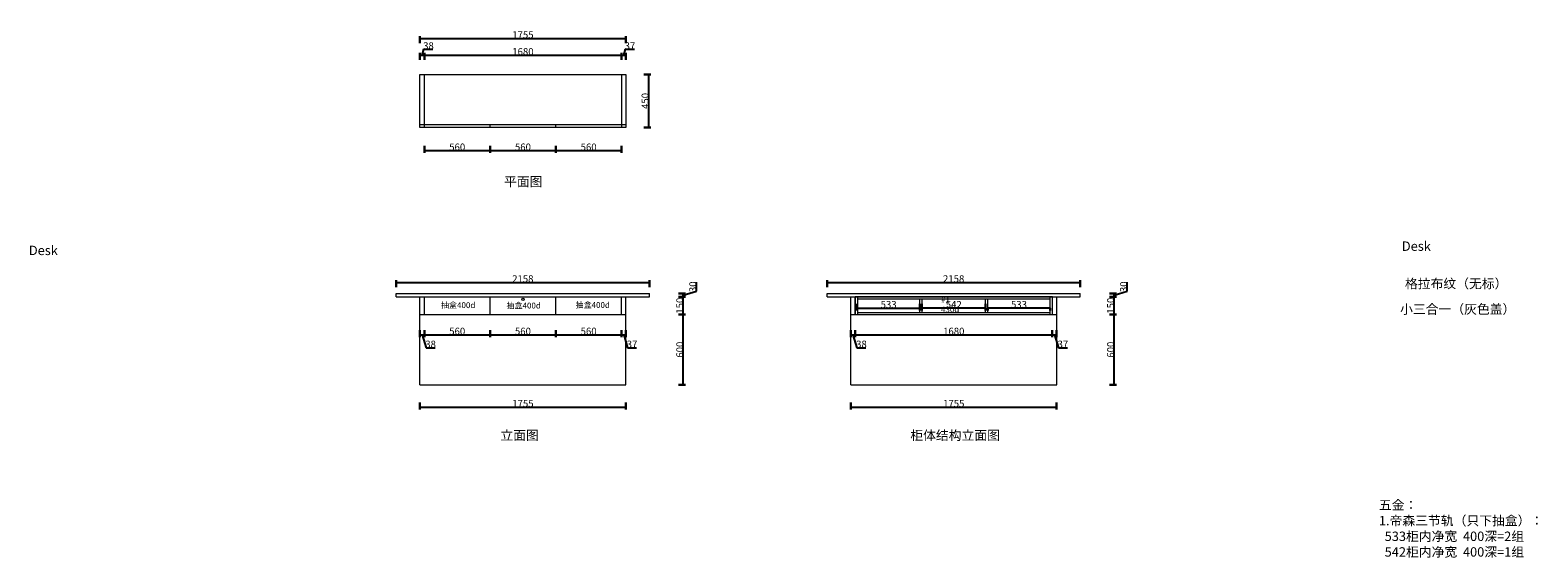
# Model space of a CAD drawing. Units: millimetres. Extents: x 293532 to 319565, y -22715 to -14434.
# Drawn here: x 293532 to 306382, y -20576 to -16079 of the extents above; entities that cross this region are included whole.
import ezdxf

# ---------------------------------------------------------------- set-up
doc = ezdxf.new("R2010")
doc.units = ezdxf.units.MM
doc.header["$PDMODE"] = 35
doc.layers.get('0').update_dxf_attribs({"lineweight": 9})
doc.layers.get('Defpoints').update_dxf_attribs({"lineweight": 60})
doc.styles.add('DS01', font='txt')
doc.styles.get("Standard").update_dxf_attribs({"font": 'txt.shx', "height": 60, "bigfont": 'gbcbig.shx'})
doc.dimstyles.new('DS02', dxfattribs={"dimscale": 0, "dimtxt": 60, "dimasz": 12, "dimexe": 20, "dimexo": 40, "dimgap": 0.5, "dimtad": 1, "dimdec": 0, "dimzin": 0, "dimdsep": 46, "dimtxsty": 'DS01', "dimblk": 'ARCHTICK', "dimcen": 0, "dimdle": 0.6, "dimclrd": 44, "dimclre": 44, "dimclrt": 256, "dimadec": 0, "dimazin": 0, "dimtfac": 1, "dimtdec": 0, "dimtmove": 1, "dimatfit": 2, "dimldrblk": 'DOT', "dimfxl": 40, "dimfxlon": 1, "dimtolj": 1, "dimtzin": 0, "dimlwe": 30, "dimarcsym": 0})

# ---------------------------------------------------------------- blocks, each defined once
blk = doc.blocks.new('_ArchTick')
at = {"color": 0, "linetype": 'ByBlock', "const_width": 0.15}
blk.add_lwpolyline([(-0.5, -0.5), (0.5, 0.5)], dxfattribs=at)
blk = doc.blocks.new('*D3')
at = {"color": 44, "lineweight": 30, "transparency": 16777216}
for p, q in [((296854, -16189), (296854, -16129)), ((298609, -16189), (298609, -16129))]:
    blk.add_line(p, q, dxfattribs=at)
at = {"color": 44, "lineweight": -2, "transparency": 16777216}
blk.add_line((296854, -16149), (298610, -16149), dxfattribs=at)
at = {"layer": 'Defpoints', "color": 0, "transparency": 16777216}
for p in [(298609, -16149), (296854, -16457), (298609, -16457)]:
    blk.add_point(p, dxfattribs=at)
at = {"color": 44, "lineweight": -2, "transparency": 16777216, "xscale": 12, "yscale": 12, "zscale": 12, "rotation": 180}
blk.add_blockref('_ArchTick', (296854, -16149), dxfattribs=at)
at = {"color": 44, "lineweight": -2, "transparency": 16777216, "xscale": 12, "yscale": 12, "zscale": 12}
blk.add_blockref('_ArchTick', (298609, -16149), dxfattribs=at)
at = {"transparency": 16777216, "insert": (297732, -16118), "char_height": 60, "attachment_point": 5, "style": 'DS01'}
blk.add_mtext('\\A1;1755', dxfattribs=at)
blk = doc.blocks.new('_Dot')
at = {"color": 0, "linetype": 'ByBlock', "lineweight": -2}
blk.add_line((-0.5, 0), (-1, 0), dxfattribs=at)
at = {"color": 0, "linetype": 'ByBlock', "const_width": 0.5}
blk.add_lwpolyline([(-0.25, 0, 1), (0.25, 0, 1)], format="xyb", close=True, dxfattribs=at)
blk = doc.blocks.new('*D4')
at = {"color": 44, "lineweight": 30, "transparency": 16777216}
for p, q in [((296854, -16333), (296854, -16273)), ((296892, -16333), (296892, -16273))]:
    blk.add_line(p, q, dxfattribs=at)
at = {"color": 44, "lineweight": -2, "transparency": 16777216}
for p, q in [((296854, -16293), (296893, -16293)), ((296873, -16293), (296888, -16242)), ((296888, -16242), (296965, -16242))]:
    blk.add_line(p, q, dxfattribs=at)
at = {"layer": 'Defpoints', "color": 0, "transparency": 16777216}
for p in [(296892, -16293), (296854, -16457), (296892, -16457)]:
    blk.add_point(p, dxfattribs=at)
at = {"color": 44, "lineweight": -2, "transparency": 16777216, "xscale": 12, "yscale": 12, "zscale": 12, "rotation": 180}
blk.add_blockref('_ArchTick', (296854, -16293), dxfattribs=at)
at = {"color": 44, "lineweight": -2, "transparency": 16777216, "xscale": 12, "yscale": 12, "zscale": 12}
blk.add_blockref('_ArchTick', (296892, -16293), dxfattribs=at)
at = {"transparency": 16777216, "insert": (296927, -16212), "char_height": 60, "attachment_point": 5, "style": 'DS01'}
blk.add_mtext('\\A1;38', dxfattribs=at)
blk = doc.blocks.new('*D5')
at = {"color": 44, "lineweight": 30, "transparency": 16777216}
for p, q in [((296892, -16333), (296892, -16273)), ((298572, -16333), (298572, -16273))]:
    blk.add_line(p, q, dxfattribs=at)
at = {"color": 44, "lineweight": -2, "transparency": 16777216}
blk.add_line((296892, -16293), (298573, -16293), dxfattribs=at)
at = {"layer": 'Defpoints', "color": 0, "transparency": 16777216}
for p in [(298572, -16293), (296892, -16457), (298572, -16457)]:
    blk.add_point(p, dxfattribs=at)
at = {"color": 44, "lineweight": -2, "transparency": 16777216, "xscale": 12, "yscale": 12, "zscale": 12, "rotation": 180}
blk.add_blockref('_ArchTick', (296892, -16293), dxfattribs=at)
at = {"color": 44, "lineweight": -2, "transparency": 16777216, "xscale": 12, "yscale": 12, "zscale": 12}
blk.add_blockref('_ArchTick', (298572, -16293), dxfattribs=at)
at = {"transparency": 16777216, "insert": (297732, -16262), "char_height": 60, "attachment_point": 5, "style": 'DS01'}
blk.add_mtext('\\A1;1680', dxfattribs=at)
blk = doc.blocks.new('*D6')
at = {"color": 44, "lineweight": 30, "transparency": 16777216}
for p, q in [((298572, -16333), (298572, -16273)), ((298609, -16333), (298609, -16273))]:
    blk.add_line(p, q, dxfattribs=at)
at = {"color": 44, "lineweight": -2, "transparency": 16777216}
for p, q in [((298572, -16293), (298610, -16293)), ((298591, -16293), (298606, -16242)), ((298606, -16242), (298682, -16242))]:
    blk.add_line(p, q, dxfattribs=at)
at = {"layer": 'Defpoints', "color": 0, "transparency": 16777216}
for p in [(298609, -16293), (298572, -16457), (298609, -16457)]:
    blk.add_point(p, dxfattribs=at)
at = {"color": 44, "lineweight": -2, "transparency": 16777216, "xscale": 12, "yscale": 12, "zscale": 12, "rotation": 180}
blk.add_blockref('_ArchTick', (298572, -16293), dxfattribs=at)
at = {"color": 44, "lineweight": -2, "transparency": 16777216, "xscale": 12, "yscale": 12, "zscale": 12}
blk.add_blockref('_ArchTick', (298609, -16293), dxfattribs=at)
at = {"transparency": 16777216, "insert": (298644, -16212), "char_height": 60, "attachment_point": 5, "style": 'DS01'}
blk.add_mtext('\\A1;37', dxfattribs=at)
blk = doc.blocks.new('*D7')
at = {"color": 44, "lineweight": 30, "transparency": 16777216}
for p, q in [((296892, -17065), (296892, -17125)), ((297452, -17065), (297452, -17125))]:
    blk.add_line(p, q, dxfattribs=at)
at = {"color": 44, "lineweight": -2, "transparency": 16777216}
blk.add_line((296892, -17105), (297453, -17105), dxfattribs=at)
at = {"layer": 'Defpoints', "color": 0, "transparency": 16777216}
for p in [(296892, -16907), (297452, -16907), (297452, -17105)]:
    blk.add_point(p, dxfattribs=at)
at = {"color": 44, "lineweight": -2, "transparency": 16777216, "xscale": 12, "yscale": 12, "zscale": 12, "rotation": 180}
blk.add_blockref('_ArchTick', (296892, -17105), dxfattribs=at)
at = {"color": 44, "lineweight": -2, "transparency": 16777216, "xscale": 12, "yscale": 12, "zscale": 12}
blk.add_blockref('_ArchTick', (297452, -17105), dxfattribs=at)
at = {"transparency": 16777216, "insert": (297172, -17075), "char_height": 60, "attachment_point": 5, "style": 'DS01'}
blk.add_mtext('\\A1;560', dxfattribs=at)
blk = doc.blocks.new('*D8')
at = {"color": 44, "lineweight": 30, "transparency": 16777216}
for p, q in [((297452, -17065), (297452, -17125)), ((298012, -17065), (298012, -17125))]:
    blk.add_line(p, q, dxfattribs=at)
at = {"color": 44, "lineweight": -2, "transparency": 16777216}
blk.add_line((297452, -17105), (298013, -17105), dxfattribs=at)
at = {"layer": 'Defpoints', "color": 0, "transparency": 16777216}
for p in [(297452, -16907), (298012, -16907), (298012, -17105)]:
    blk.add_point(p, dxfattribs=at)
at = {"color": 44, "lineweight": -2, "transparency": 16777216, "xscale": 12, "yscale": 12, "zscale": 12, "rotation": 180}
blk.add_blockref('_ArchTick', (297452, -17105), dxfattribs=at)
at = {"color": 44, "lineweight": -2, "transparency": 16777216, "xscale": 12, "yscale": 12, "zscale": 12}
blk.add_blockref('_ArchTick', (298012, -17105), dxfattribs=at)
at = {"transparency": 16777216, "insert": (297732, -17075), "char_height": 60, "attachment_point": 5, "style": 'DS01'}
blk.add_mtext('\\A1;560', dxfattribs=at)
blk = doc.blocks.new('*D9')
at = {"color": 44, "lineweight": 30, "transparency": 16777216}
for p, q in [((298012, -17065), (298012, -17125)), ((298572, -17065), (298572, -17125))]:
    blk.add_line(p, q, dxfattribs=at)
at = {"color": 44, "lineweight": -2, "transparency": 16777216}
blk.add_line((298012, -17105), (298573, -17105), dxfattribs=at)
at = {"layer": 'Defpoints', "color": 0, "transparency": 16777216}
for p in [(298012, -16907), (298572, -16907), (298572, -17105)]:
    blk.add_point(p, dxfattribs=at)
at = {"color": 44, "lineweight": -2, "transparency": 16777216, "xscale": 12, "yscale": 12, "zscale": 12, "rotation": 180}
blk.add_blockref('_ArchTick', (298012, -17105), dxfattribs=at)
at = {"color": 44, "lineweight": -2, "transparency": 16777216, "xscale": 12, "yscale": 12, "zscale": 12}
blk.add_blockref('_ArchTick', (298572, -17105), dxfattribs=at)
at = {"transparency": 16777216, "insert": (298292, -17075), "char_height": 60, "attachment_point": 5, "style": 'DS01'}
blk.add_mtext('\\A1;560', dxfattribs=at)
blk = doc.blocks.new('*D10')
at = {"color": 44, "lineweight": 30, "transparency": 16777216}
for p, q in [((298763, -16457), (298823, -16457)), ((298763, -16907), (298823, -16907))]:
    blk.add_line(p, q, dxfattribs=at)
at = {"color": 44, "lineweight": -2, "transparency": 16777216}
blk.add_line((298803, -16456), (298803, -16908), dxfattribs=at)
at = {"layer": 'Defpoints', "color": 0, "transparency": 16777216}
for p in [(298609, -16457), (298609, -16907), (298803, -16907)]:
    blk.add_point(p, dxfattribs=at)
at = {"color": 44, "lineweight": -2, "transparency": 16777216, "xscale": 12, "yscale": 12, "zscale": 12}
for p, rotation in [((298803, -16457), 90), ((298803, -16907), 270)]:
    blk.add_blockref('_ArchTick', p, dxfattribs=dict(at, rotation=rotation))
at = {"transparency": 16777216, "insert": (298773, -16682), "char_height": 60, "attachment_point": 5, "rotation": 90, "style": 'DS01'}
blk.add_mtext('\\A1;450', dxfattribs=at)
blk = doc.blocks.new('*D11')
at = {"color": 44, "lineweight": 30, "transparency": 16777216}
for p, q in [((296854, -19252), (296854, -19312)), ((298609, -19252), (298609, -19312))]:
    blk.add_line(p, q, dxfattribs=at)
at = {"color": 44, "lineweight": -2, "transparency": 16777216}
blk.add_line((296854, -19292), (298610, -19292), dxfattribs=at)
at = {"layer": 'Defpoints', "color": 0, "transparency": 16777216}
for p in [(296854, -19102), (298609, -19102), (298609, -19292)]:
    blk.add_point(p, dxfattribs=at)
at = {"color": 44, "lineweight": -2, "transparency": 16777216, "xscale": 12, "yscale": 12, "zscale": 12, "rotation": 180}
blk.add_blockref('_ArchTick', (296854, -19292), dxfattribs=at)
at = {"color": 44, "lineweight": -2, "transparency": 16777216, "xscale": 12, "yscale": 12, "zscale": 12}
blk.add_blockref('_ArchTick', (298609, -19292), dxfattribs=at)
at = {"transparency": 16777216, "insert": (297732, -19261), "char_height": 60, "attachment_point": 5, "style": 'DS01'}
blk.add_mtext('\\A1;1755', dxfattribs=at)
blk = doc.blocks.new('*D12')
at = {"color": 44, "lineweight": 30, "transparency": 16777216}
for p, q in [((296652, -18269), (296652, -18209)), ((298810, -18269), (298810, -18209))]:
    blk.add_line(p, q, dxfattribs=at)
at = {"color": 44, "lineweight": -2, "transparency": 16777216}
blk.add_line((296652, -18229), (298811, -18229), dxfattribs=at)
at = {"layer": 'Defpoints', "color": 0, "transparency": 16777216}
for p in [(298810, -18229), (296652, -18337), (298810, -18337)]:
    blk.add_point(p, dxfattribs=at)
at = {"color": 44, "lineweight": -2, "transparency": 16777216, "xscale": 12, "yscale": 12, "zscale": 12, "rotation": 180}
blk.add_blockref('_ArchTick', (296652, -18229), dxfattribs=at)
at = {"color": 44, "lineweight": -2, "transparency": 16777216, "xscale": 12, "yscale": 12, "zscale": 12}
blk.add_blockref('_ArchTick', (298810, -18229), dxfattribs=at)
at = {"transparency": 16777216, "insert": (297731, -18198), "char_height": 60, "attachment_point": 5, "style": 'DS01'}
blk.add_mtext('\\A1;2158', dxfattribs=at)
blk = doc.blocks.new('*D13')
at = {"color": 44, "lineweight": 30, "transparency": 16777216}
for p, q in [((299059, -18502), (299119, -18502)), ((299059, -19102), (299119, -19102))]:
    blk.add_line(p, q, dxfattribs=at)
at = {"color": 44, "lineweight": -2, "transparency": 16777216}
blk.add_line((299099, -19103), (299099, -18502), dxfattribs=at)
at = {"layer": 'Defpoints', "color": 0, "transparency": 16777216}
for p in [(298609, -18502), (299099, -18502), (298609, -19102)]:
    blk.add_point(p, dxfattribs=at)
at = {"color": 44, "lineweight": -2, "transparency": 16777216, "xscale": 12, "yscale": 12, "zscale": 12}
for p, rotation in [((299099, -18502), 90), ((299099, -19102), 270)]:
    blk.add_blockref('_ArchTick', p, dxfattribs=dict(at, rotation=rotation))
at = {"transparency": 16777216, "insert": (299069, -18802), "char_height": 60, "attachment_point": 5, "rotation": 90, "style": 'DS01'}
blk.add_mtext('\\A1;600', dxfattribs=at)
blk = doc.blocks.new('*D14')
at = {"color": 44, "lineweight": 30, "transparency": 16777216}
for p, q in [((299059, -18352), (299119, -18352)), ((299059, -18502), (299119, -18502))]:
    blk.add_line(p, q, dxfattribs=at)
at = {"color": 44, "lineweight": -2, "transparency": 16777216}
blk.add_line((299099, -18503), (299099, -18352), dxfattribs=at)
at = {"layer": 'Defpoints', "color": 0, "transparency": 16777216}
for p in [(298810, -18352), (299099, -18352), (298609, -18502)]:
    blk.add_point(p, dxfattribs=at)
at = {"color": 44, "lineweight": -2, "transparency": 16777216, "xscale": 12, "yscale": 12, "zscale": 12}
for p, rotation in [((299099, -18352), 90), ((299099, -18502), 270)]:
    blk.add_blockref('_ArchTick', p, dxfattribs=dict(at, rotation=rotation))
at = {"transparency": 16777216, "insert": (299069, -18427), "char_height": 60, "attachment_point": 5, "rotation": 90, "style": 'DS01'}
blk.add_mtext('\\A1;150', dxfattribs=at)
blk = doc.blocks.new('*D15')
at = {"color": 44, "lineweight": -2, "transparency": 16777216}
for p, q in [((299210, -18304), (299210, -18227)), ((299099, -18337), (299210, -18304)), ((299099, -18353), (299099, -18322))]:
    blk.add_line(p, q, dxfattribs=at)
at = {"color": 44, "lineweight": 30, "transparency": 16777216}
for p, q in [((299059, -18322), (299119, -18322)), ((299059, -18352), (299119, -18352))]:
    blk.add_line(p, q, dxfattribs=at)
at = {"layer": 'Defpoints', "color": 0, "transparency": 16777216}
for p in [(298810, -18322), (298810, -18352), (299099, -18322)]:
    blk.add_point(p, dxfattribs=at)
at = {"color": 44, "lineweight": -2, "transparency": 16777216, "xscale": 12, "yscale": 12, "zscale": 12}
for p, rotation in [((299099, -18322), 90), ((299099, -18352), 270)]:
    blk.add_blockref('_ArchTick', p, dxfattribs=dict(at, rotation=rotation))
at = {"transparency": 16777216, "insert": (299180, -18266), "char_height": 60, "attachment_point": 5, "rotation": 90, "style": 'DS01'}
blk.add_mtext('\\A1;30', dxfattribs=at)
blk = doc.blocks.new('*D16')
at = {"color": 44, "lineweight": 30, "transparency": 16777216}
for p, q in [((296854, -18635), (296854, -18695)), ((296892, -18635), (296892, -18695))]:
    blk.add_line(p, q, dxfattribs=at)
at = {"color": 44, "lineweight": -2, "transparency": 16777216}
for p, q in [((296854, -18675), (296893, -18675)), ((296873, -18675), (296906, -18786)), ((296906, -18786), (296983, -18786))]:
    blk.add_line(p, q, dxfattribs=at)
at = {"layer": 'Defpoints', "color": 0, "transparency": 16777216}
for p in [(296854, -18502), (296892, -18502), (296892, -18675)]:
    blk.add_point(p, dxfattribs=at)
at = {"color": 44, "lineweight": -2, "transparency": 16777216, "xscale": 12, "yscale": 12, "zscale": 12, "rotation": 180}
blk.add_blockref('_ArchTick', (296854, -18675), dxfattribs=at)
at = {"color": 44, "lineweight": -2, "transparency": 16777216, "xscale": 12, "yscale": 12, "zscale": 12}
blk.add_blockref('_ArchTick', (296892, -18675), dxfattribs=at)
at = {"transparency": 16777216, "insert": (296945, -18755), "char_height": 60, "attachment_point": 5, "style": 'DS01'}
blk.add_mtext('\\A1;38', dxfattribs=at)
blk = doc.blocks.new('*D17')
at = {"color": 44, "lineweight": 30, "transparency": 16777216}
for p, q in [((296892, -18635), (296892, -18695)), ((297452, -18635), (297452, -18695))]:
    blk.add_line(p, q, dxfattribs=at)
at = {"color": 44, "lineweight": -2, "transparency": 16777216}
blk.add_line((296892, -18675), (297453, -18675), dxfattribs=at)
at = {"layer": 'Defpoints', "color": 0, "transparency": 16777216}
for p in [(296892, -18502), (297452, -18502), (297452, -18675)]:
    blk.add_point(p, dxfattribs=at)
at = {"color": 44, "lineweight": -2, "transparency": 16777216, "xscale": 12, "yscale": 12, "zscale": 12, "rotation": 180}
blk.add_blockref('_ArchTick', (296892, -18675), dxfattribs=at)
at = {"color": 44, "lineweight": -2, "transparency": 16777216, "xscale": 12, "yscale": 12, "zscale": 12}
blk.add_blockref('_ArchTick', (297452, -18675), dxfattribs=at)
at = {"transparency": 16777216, "insert": (297172, -18645), "char_height": 60, "attachment_point": 5, "style": 'DS01'}
blk.add_mtext('\\A1;560', dxfattribs=at)
blk = doc.blocks.new('*D18')
at = {"color": 44, "lineweight": 30, "transparency": 16777216}
for p, q in [((297452, -18635), (297452, -18695)), ((298012, -18635), (298012, -18695))]:
    blk.add_line(p, q, dxfattribs=at)
at = {"color": 44, "lineweight": -2, "transparency": 16777216}
blk.add_line((297452, -18675), (298013, -18675), dxfattribs=at)
at = {"layer": 'Defpoints', "color": 0, "transparency": 16777216}
for p in [(297452, -18502), (298012, -18502), (298012, -18675)]:
    blk.add_point(p, dxfattribs=at)
at = {"color": 44, "lineweight": -2, "transparency": 16777216, "xscale": 12, "yscale": 12, "zscale": 12, "rotation": 180}
blk.add_blockref('_ArchTick', (297452, -18675), dxfattribs=at)
at = {"color": 44, "lineweight": -2, "transparency": 16777216, "xscale": 12, "yscale": 12, "zscale": 12}
blk.add_blockref('_ArchTick', (298012, -18675), dxfattribs=at)
at = {"transparency": 16777216, "insert": (297732, -18645), "char_height": 60, "attachment_point": 5, "style": 'DS01'}
blk.add_mtext('\\A1;560', dxfattribs=at)
blk = doc.blocks.new('*D19')
at = {"color": 44, "lineweight": 30, "transparency": 16777216}
for p, q in [((298012, -18635), (298012, -18695)), ((298572, -18635), (298572, -18695))]:
    blk.add_line(p, q, dxfattribs=at)
at = {"color": 44, "lineweight": -2, "transparency": 16777216}
blk.add_line((298012, -18675), (298573, -18675), dxfattribs=at)
at = {"layer": 'Defpoints', "color": 0, "transparency": 16777216}
for p in [(298012, -18502), (298572, -18502), (298572, -18675)]:
    blk.add_point(p, dxfattribs=at)
at = {"color": 44, "lineweight": -2, "transparency": 16777216, "xscale": 12, "yscale": 12, "zscale": 12, "rotation": 180}
blk.add_blockref('_ArchTick', (298012, -18675), dxfattribs=at)
at = {"color": 44, "lineweight": -2, "transparency": 16777216, "xscale": 12, "yscale": 12, "zscale": 12}
blk.add_blockref('_ArchTick', (298572, -18675), dxfattribs=at)
at = {"transparency": 16777216, "insert": (298292, -18645), "char_height": 60, "attachment_point": 5, "style": 'DS01'}
blk.add_mtext('\\A1;560', dxfattribs=at)
blk = doc.blocks.new('*D20')
at = {"color": 44, "lineweight": 30, "transparency": 16777216}
for p, q in [((298572, -18635), (298572, -18695)), ((298609, -18635), (298609, -18695))]:
    blk.add_line(p, q, dxfattribs=at)
at = {"color": 44, "lineweight": -2, "transparency": 16777216}
for p, q in [((298572, -18675), (298610, -18675)), ((298591, -18675), (298624, -18786)), ((298624, -18786), (298700, -18786))]:
    blk.add_line(p, q, dxfattribs=at)
at = {"layer": 'Defpoints', "color": 0, "transparency": 16777216}
for p in [(298572, -18502), (298609, -18502), (298609, -18675)]:
    blk.add_point(p, dxfattribs=at)
at = {"color": 44, "lineweight": -2, "transparency": 16777216, "xscale": 12, "yscale": 12, "zscale": 12, "rotation": 180}
blk.add_blockref('_ArchTick', (298572, -18675), dxfattribs=at)
at = {"color": 44, "lineweight": -2, "transparency": 16777216, "xscale": 12, "yscale": 12, "zscale": 12}
blk.add_blockref('_ArchTick', (298609, -18675), dxfattribs=at)
at = {"transparency": 16777216, "insert": (298662, -18755), "char_height": 60, "attachment_point": 5, "style": 'DS01'}
blk.add_mtext('\\A1;37', dxfattribs=at)
blk = doc.blocks.new('*D21')
at = {"color": 44, "lineweight": 30, "transparency": 16777216}
for p, q in [((300526, -19252), (300526, -19312)), ((302281, -19252), (302281, -19312))]:
    blk.add_line(p, q, dxfattribs=at)
at = {"color": 44, "lineweight": -2, "transparency": 16777216}
blk.add_line((300526, -19292), (302282, -19292), dxfattribs=at)
at = {"layer": 'Defpoints', "color": 0, "transparency": 16777216}
for p in [(300526, -19102), (302281, -19102), (302281, -19292)]:
    blk.add_point(p, dxfattribs=at)
at = {"color": 44, "lineweight": -2, "transparency": 16777216, "xscale": 12, "yscale": 12, "zscale": 12, "rotation": 180}
blk.add_blockref('_ArchTick', (300526, -19292), dxfattribs=at)
at = {"color": 44, "lineweight": -2, "transparency": 16777216, "xscale": 12, "yscale": 12, "zscale": 12}
blk.add_blockref('_ArchTick', (302281, -19292), dxfattribs=at)
at = {"transparency": 16777216, "insert": (301404, -19261), "char_height": 60, "attachment_point": 5, "style": 'DS01'}
blk.add_mtext('\\A1;1755', dxfattribs=at)
blk = doc.blocks.new('*D22')
at = {"color": 44, "lineweight": 30, "transparency": 16777216}
for p, q in [((300324, -18269), (300324, -18209)), ((302482, -18269), (302482, -18209))]:
    blk.add_line(p, q, dxfattribs=at)
at = {"color": 44, "lineweight": -2, "transparency": 16777216}
blk.add_line((300324, -18229), (302483, -18229), dxfattribs=at)
at = {"layer": 'Defpoints', "color": 0, "transparency": 16777216}
for p in [(302482, -18229), (300324, -18337), (302482, -18337)]:
    blk.add_point(p, dxfattribs=at)
at = {"color": 44, "lineweight": -2, "transparency": 16777216, "xscale": 12, "yscale": 12, "zscale": 12, "rotation": 180}
blk.add_blockref('_ArchTick', (300324, -18229), dxfattribs=at)
at = {"color": 44, "lineweight": -2, "transparency": 16777216, "xscale": 12, "yscale": 12, "zscale": 12}
blk.add_blockref('_ArchTick', (302482, -18229), dxfattribs=at)
at = {"transparency": 16777216, "insert": (301403, -18198), "char_height": 60, "attachment_point": 5, "style": 'DS01'}
blk.add_mtext('\\A1;2158', dxfattribs=at)
blk = doc.blocks.new('*D24')
at = {"color": 44, "lineweight": 30, "transparency": 16777216}
for p, q in [((302732, -18502), (302792, -18502)), ((302732, -19102), (302792, -19102))]:
    blk.add_line(p, q, dxfattribs=at)
at = {"color": 44, "lineweight": -2, "transparency": 16777216}
blk.add_line((302772, -19103), (302772, -18502), dxfattribs=at)
at = {"layer": 'Defpoints', "color": 0, "transparency": 16777216}
for p in [(302281, -18502), (302772, -18502), (302281, -19102)]:
    blk.add_point(p, dxfattribs=at)
at = {"color": 44, "lineweight": -2, "transparency": 16777216, "xscale": 12, "yscale": 12, "zscale": 12}
for p, rotation in [((302772, -18502), 90), ((302772, -19102), 270)]:
    blk.add_blockref('_ArchTick', p, dxfattribs=dict(at, rotation=rotation))
at = {"transparency": 16777216, "insert": (302741, -18802), "char_height": 60, "attachment_point": 5, "rotation": 90, "style": 'DS01'}
blk.add_mtext('\\A1;600', dxfattribs=at)
blk = doc.blocks.new('*D25')
at = {"color": 44, "lineweight": 30, "transparency": 16777216}
for p, q in [((302732, -18352), (302792, -18352)), ((302732, -18502), (302792, -18502))]:
    blk.add_line(p, q, dxfattribs=at)
at = {"color": 44, "lineweight": -2, "transparency": 16777216}
blk.add_line((302772, -18503), (302772, -18352), dxfattribs=at)
at = {"layer": 'Defpoints', "color": 0, "transparency": 16777216}
for p in [(302482, -18352), (302772, -18352), (302281, -18502)]:
    blk.add_point(p, dxfattribs=at)
at = {"color": 44, "lineweight": -2, "transparency": 16777216, "xscale": 12, "yscale": 12, "zscale": 12}
for p, rotation in [((302772, -18352), 90), ((302772, -18502), 270)]:
    blk.add_blockref('_ArchTick', p, dxfattribs=dict(at, rotation=rotation))
at = {"transparency": 16777216, "insert": (302741, -18427), "char_height": 60, "attachment_point": 5, "rotation": 90, "style": 'DS01'}
blk.add_mtext('\\A1;150', dxfattribs=at)
blk = doc.blocks.new('*D26')
at = {"color": 44, "lineweight": -2, "transparency": 16777216}
for p, q in [((302882, -18304), (302882, -18227)), ((302772, -18337), (302882, -18304)), ((302772, -18353), (302772, -18322))]:
    blk.add_line(p, q, dxfattribs=at)
at = {"color": 44, "lineweight": 30, "transparency": 16777216}
for p, q in [((302732, -18322), (302792, -18322)), ((302732, -18352), (302792, -18352))]:
    blk.add_line(p, q, dxfattribs=at)
at = {"layer": 'Defpoints', "color": 0, "transparency": 16777216}
for p in [(302482, -18322), (302482, -18352), (302772, -18322)]:
    blk.add_point(p, dxfattribs=at)
at = {"color": 44, "lineweight": -2, "transparency": 16777216, "xscale": 12, "yscale": 12, "zscale": 12}
for p, rotation in [((302772, -18322), 90), ((302772, -18352), 270)]:
    blk.add_blockref('_ArchTick', p, dxfattribs=dict(at, rotation=rotation))
at = {"transparency": 16777216, "insert": (302852, -18266), "char_height": 60, "attachment_point": 5, "rotation": 90, "style": 'DS01'}
blk.add_mtext('\\A1;30', dxfattribs=at)
blk = doc.blocks.new('*D27')
at = {"color": 44, "lineweight": 30, "transparency": 16777216}
for p, q in [((300526, -18635), (300526, -18695)), ((300564, -18635), (300564, -18695))]:
    blk.add_line(p, q, dxfattribs=at)
at = {"color": 44, "lineweight": -2, "transparency": 16777216}
for p, q in [((300526, -18675), (300565, -18675)), ((300545, -18675), (300579, -18786)), ((300579, -18786), (300655, -18786))]:
    blk.add_line(p, q, dxfattribs=at)
at = {"layer": 'Defpoints', "color": 0, "transparency": 16777216}
for p in [(300526, -18502), (300564, -18502), (300564, -18675)]:
    blk.add_point(p, dxfattribs=at)
at = {"color": 44, "lineweight": -2, "transparency": 16777216, "xscale": 12, "yscale": 12, "zscale": 12, "rotation": 180}
blk.add_blockref('_ArchTick', (300526, -18675), dxfattribs=at)
at = {"color": 44, "lineweight": -2, "transparency": 16777216, "xscale": 12, "yscale": 12, "zscale": 12}
blk.add_blockref('_ArchTick', (300564, -18675), dxfattribs=at)
at = {"transparency": 16777216, "insert": (300617, -18755), "char_height": 60, "attachment_point": 5, "style": 'DS01'}
blk.add_mtext('\\A1;38', dxfattribs=at)
blk = doc.blocks.new('*D23')
at = {"color": 44, "lineweight": 30, "transparency": 16777216}
for p, q in [((302244, -18635), (302244, -18695)), ((302281, -18635), (302281, -18695))]:
    blk.add_line(p, q, dxfattribs=at)
at = {"color": 44, "lineweight": -2, "transparency": 16777216}
for p, q in [((302244, -18675), (302282, -18675)), ((302263, -18675), (302296, -18786)), ((302296, -18786), (302372, -18786))]:
    blk.add_line(p, q, dxfattribs=at)
at = {"layer": 'Defpoints', "color": 0, "transparency": 16777216}
for p in [(302244, -18502), (302281, -18502), (302281, -18675)]:
    blk.add_point(p, dxfattribs=at)
at = {"color": 44, "lineweight": -2, "transparency": 16777216, "xscale": 12, "yscale": 12, "zscale": 12, "rotation": 180}
blk.add_blockref('_ArchTick', (302244, -18675), dxfattribs=at)
at = {"color": 44, "lineweight": -2, "transparency": 16777216, "xscale": 12, "yscale": 12, "zscale": 12}
blk.add_blockref('_ArchTick', (302281, -18675), dxfattribs=at)
at = {"transparency": 16777216, "insert": (302334, -18755), "char_height": 60, "attachment_point": 5, "style": 'DS01'}
blk.add_mtext('\\A1;37', dxfattribs=at)
blk = doc.blocks.new('*D28')
at = {"color": 44, "lineweight": 30, "transparency": 16777216}
for p, q in [((300564, -18635), (300564, -18695)), ((302244, -18635), (302244, -18695))]:
    blk.add_line(p, q, dxfattribs=at)
at = {"color": 44, "lineweight": -2, "transparency": 16777216}
blk.add_line((300564, -18675), (302245, -18675), dxfattribs=at)
at = {"layer": 'Defpoints', "color": 0, "transparency": 16777216}
for p in [(300564, -18502), (302244, -18502), (302244, -18675)]:
    blk.add_point(p, dxfattribs=at)
at = {"color": 44, "lineweight": -2, "transparency": 16777216, "xscale": 12, "yscale": 12, "zscale": 12, "rotation": 180}
blk.add_blockref('_ArchTick', (300564, -18675), dxfattribs=at)
at = {"color": 44, "lineweight": -2, "transparency": 16777216, "xscale": 12, "yscale": 12, "zscale": 12}
blk.add_blockref('_ArchTick', (302244, -18675), dxfattribs=at)
at = {"transparency": 16777216, "insert": (301404, -18645), "char_height": 60, "attachment_point": 5, "style": 'DS01'}
blk.add_mtext('\\A1;1680', dxfattribs=at)
blk = doc.blocks.new('*D29')
at = {"color": 44, "lineweight": 30, "transparency": 16777216}
for p, q in [((301693, -18447), (301693, -18467)), ((302226, -18447), (302226, -18467))]:
    blk.add_line(p, q, dxfattribs=at)
at = {"color": 44, "lineweight": -2, "transparency": 16777216}
blk.add_line((302227, -18447), (301693, -18447), dxfattribs=at)
at = {"layer": 'Defpoints', "color": 0, "transparency": 16777216}
for p in [(301693, -18427), (301693, -18447), (302226, -18427)]:
    blk.add_point(p, dxfattribs=at)
at = {"color": 44, "lineweight": -2, "transparency": 16777216, "xscale": 12, "yscale": 12, "zscale": 12, "rotation": 180}
blk.add_blockref('_ArchTick', (301693, -18447), dxfattribs=at)
at = {"color": 44, "lineweight": -2, "transparency": 16777216, "xscale": 12, "yscale": 12, "zscale": 12}
blk.add_blockref('_ArchTick', (302226, -18447), dxfattribs=at)
at = {"transparency": 16777216, "insert": (301960, -18417), "char_height": 60, "attachment_point": 5, "style": 'DS01'}
blk.add_mtext('\\A1;533', dxfattribs=at)
blk = doc.blocks.new('*D30')
at = {"color": 44, "lineweight": 30, "transparency": 16777216}
for p, q in [((301133, -18410), (301133, -18467)), ((301675, -18410), (301675, -18467))]:
    blk.add_line(p, q, dxfattribs=at)
at = {"color": 44, "lineweight": -2, "transparency": 16777216}
blk.add_line((301676, -18447), (301133, -18447), dxfattribs=at)
at = {"layer": 'Defpoints', "color": 0, "transparency": 16777216}
for p in [(301133, -18370), (301675, -18370), (301133, -18447)]:
    blk.add_point(p, dxfattribs=at)
at = {"color": 44, "lineweight": -2, "transparency": 16777216, "xscale": 12, "yscale": 12, "zscale": 12, "rotation": 180}
blk.add_blockref('_ArchTick', (301133, -18447), dxfattribs=at)
at = {"color": 44, "lineweight": -2, "transparency": 16777216, "xscale": 12, "yscale": 12, "zscale": 12}
blk.add_blockref('_ArchTick', (301675, -18447), dxfattribs=at)
at = {"transparency": 16777216, "insert": (301404, -18417), "char_height": 60, "attachment_point": 5, "style": 'DS01'}
blk.add_mtext('\\A1;542', dxfattribs=at)
blk = doc.blocks.new('*D31')
at = {"color": 44, "lineweight": 30, "transparency": 16777216}
for p, q in [((300582, -18410), (300582, -18467)), ((301115, -18410), (301115, -18467))]:
    blk.add_line(p, q, dxfattribs=at)
at = {"color": 44, "lineweight": -2, "transparency": 16777216}
blk.add_line((300582, -18447), (301116, -18447), dxfattribs=at)
at = {"layer": 'Defpoints', "color": 0, "transparency": 16777216}
for p in [(300582, -18370), (301115, -18370), (301115, -18447)]:
    blk.add_point(p, dxfattribs=at)
at = {"color": 44, "lineweight": -2, "transparency": 16777216, "xscale": 12, "yscale": 12, "zscale": 12, "rotation": 180}
blk.add_blockref('_ArchTick', (300582, -18447), dxfattribs=at)
at = {"color": 44, "lineweight": -2, "transparency": 16777216, "xscale": 12, "yscale": 12, "zscale": 12}
blk.add_blockref('_ArchTick', (301115, -18447), dxfattribs=at)
at = {"transparency": 16777216, "insert": (300849, -18417), "char_height": 60, "attachment_point": 5, "style": 'DS01'}
blk.add_mtext('\\A1;533', dxfattribs=at)

msp = doc.modelspace()

# ---------------------------------------------------------------- linework, layer by layer
for p, q in [((296854.2, -16457), (298609.2, -16457)), ((296854.2, -16907), (296854.2, -16457)), ((296892.2, -16907), (296892.2, -16457)), ((298572.2, -16457), (298572.2, -16907)), ((298609.2, -16457), (298609.2, -16907)), ((298609.2, -16887), (296854.2, -16887)), ((298609.2, -16907), (296854.2, -16907)), ((297452.2, -16907), (297452.2, -16887)), ((298012.2, -16907), (298012.2, -16887)), ((296652.2, -18322.3), (298810.2, -18322.3)), ((296652.2, -18352.3), (296652.2, -18322.3)), ((296652.2, -18352.3), (298810.2, -18352.3)), ((296854.2, -19102.3), (296854.2, -18352.3)), ((296892.2, -18502.3), (296892.2, -18352.3)), ((297452.2, -18502.3), (297452.2, -18352.3)), ((298012.2, -18502.3), (298012.2, -18352.3)), ((298572.2, -18502.3), (298572.2, -18352.3)), ((298609.2, -19102.3), (298609.2, -18352.3)), ((298810.2, -18352.3), (298810.2, -18322.3)), ((300324.3, -18322.3), (302482.3, -18322.3)), ((300324.3, -18352.3), (300324.3, -18322.3)), ((300324.3, -18352.3), (302482.3, -18352.3)), ((300526.3, -19102.3), (300526.3, -18352.3)), ((300564.3, -18502.3), (300564.3, -18352.3)), ((300582.3, -18352.3), (300582.3, -18502.3)), ((302226.3, -18370.3), (300582.3, -18370.3)), ((301115.3, -18484.3), (301115.3, -18370.3)), ((301133.3, -18484.3), (301133.3, -18370.3)), ((301675.3, -18484.3), (301675.3, -18370.3)), ((301693.3, -18484.3), (301693.3, -18370.3)), ((302226.3, -18502.3), (302226.3, -18352.3)), ((302244.3, -18502.3), (302244.3, -18352.3)), ((302281.3, -19102.3), (302281.3, -18352.3)), ((302482.3, -18352.3), (302482.3, -18322.3)), ((296854.2, -18502.3), (298609.2, -18502.3)), ((300526.3, -18502.3), (302281.3, -18502.3)), ((300582.3, -18484.3), (302226.3, -18484.3)), ((296854.2, -19102.3), (298609.2, -19102.3)), ((300526.3, -19102.3), (302281.3, -19102.3))]:
    msp.add_line(p, q)
msp.add_lwpolyline([(300564.3, -18502.3), (302244.3, -18502.3), (302244.3, -18352.3), (300564.3, -18352.3)], close=True)
msp.add_circle((297731.7, -18372.3), 10)

# ---------------------------------------------------------------- texts
at = {"attachment_point": 1}
for s, insert, char_height, width in [('{\\fSimSun|b0|i0|c134|p2;平面图}', (297571.1, -17329.1), 80, 711.691), ('{\\fSimSun|b0|i0|c134|p2;Desk}', (293521.2, -17915.8), 80, 420), ('{\\fSimSun|b0|i0|c134|p2;Desk}', (305223.1, -17879.7), 80, 420), ('{\\fSimSun|b0|i0|c134|p2;格拉布纹（无标）}', (305249.6, -18198.6), 80, 979.228), ('{\\fSimSun|b0|i0|c134|p2;\\C2;抽盒400d}', (297034.2, -18397.5), 50, 711.691), ('{\\fSimSun|b0|i0|c134|p2;\\C2;抽盒400d}', (297592.4, -18401), 50, 711.691), ('{\\fSimSun|b0|i0|c134|p2;\\C2;抽盒400d}', (298181, -18395.8), 50, 711.691), ('{\\fSimSun|b0|i0|c134|p2;小三合一（灰色盖）}', (305208.1, -18416.5), 80, 1091.457), ('{\\fSimSun|b0|i0|c134|p2;立面图}', (297540, -19491.8), 80, 711.691), ('{\\fSimSun|b0|i0|c134|p2;柜体结构立面图}', (301033.8, -19491.8), 80, 843.454), ('{\\fSimSun|b0|i0|c134|p2;\\C4;五金：\\P1.帝森三节轨（只下抽盒）：\\P  533柜内净宽  400深=2组\\P  542柜内净宽  400深=1组}', (305027.7, -20085.9), 80, 2260.089)]:
    msp.add_mtext(s, dxfattribs=dict(at, insert=insert, char_height=char_height, width=width))
at = {"insert": (301295.2, -18350.7), "char_height": 50, "attachment_point": 1}
msp.add_mtext_dynamic_manual_height_columns('{\\fSimSun|b0|i0|c134|p2;\\C6;#1\\P430d}', width=342.44, gutter_width=300, heights=[170.6], dxfattribs=at)

# ---------------------------------------------------------------- dimensions: what is measured, and where the dimension line sits
for base, p1, p2, picture, middle in [((298609.2, -16148.5), (296854.2, -16457), (298609.2, -16457), '*D3', (297731.7, -16118)), ((296892.2, -16292.8), (296854.2, -16457), (296892.2, -16457), '*D4', (296888.9, -16211.6)), ((298609.2, -16292.8), (298572.2, -16457), (298609.2, -16457), '*D6', (298606.4, -16211.6)), ((298572.2, -16292.8), (296892.2, -16457), (298572.2, -16457), '*D5', (297732.2, -16262.3)), ((297452.2, -17105.4), (296892.2, -16907), (297452.2, -16907), '*D7', (297172.2, -17074.9)), ((298012.2, -17105.4), (297452.2, -16907), (298012.2, -16907), '*D8', (297732.2, -17074.9)), ((298572.2, -17105.4), (298012.2, -16907), (298572.2, -16907), '*D9', (298292.2, -17074.9)), ((298810.2, -18228.8), (296652.2, -18337.3), (298810.2, -18337.3), '*D12', (297731.2, -18198.3)), ((302482.3, -18228.8), (300324.3, -18337.3), (302482.3, -18337.3), '*D22', (301403.3, -18198.3)), ((301115.3, -18447.1), (300582.3, -18370.3), (301115.3, -18370.3), '*D31', (300848.8, -18416.6)), ((301133.3, -18447.1), (301675.3, -18370.3), (301133.3, -18370.3), '*D30', (301404.3, -18416.6)), ((296892.2, -18675.2), (296854.2, -18502.3), (296892.2, -18502.3), '*D16', (296906.9, -18755.4)), ((297452.2, -18675.2), (296892.2, -18502.3), (297452.2, -18502.3), '*D17', (297172.2, -18644.7)), ((298012.2, -18675.2), (297452.2, -18502.3), (298012.2, -18502.3), '*D18', (297732.2, -18644.7)), ((298572.2, -18675.2), (298012.2, -18502.3), (298572.2, -18502.3), '*D19', (298292.2, -18644.7)), ((298609.2, -18675.2), (298572.2, -18502.3), (298609.2, -18502.3), '*D20', (298624.4, -18755.4)), ((300564.3, -18675.2), (300526.3, -18502.3), (300564.3, -18502.3), '*D27', (300579, -18755.4)), ((302244.3, -18675.2), (300564.3, -18502.3), (302244.3, -18502.3), '*D28', (301404.3, -18644.7)), ((301693.3, -18447.1), (302226.3, -18427.3), (301693.3, -18427.3), '*D29', (301959.8, -18416.6)), ((302281.3, -18675.2), (302244.3, -18502.3), (302281.3, -18502.3), '*D23', (302296.5, -18755.4)), ((298609.2, -19291.8), (296854.2, -19102.3), (298609.2, -19102.3), '*D11', (297731.7, -19261.3)), ((302281.3, -19291.8), (300526.3, -19102.3), (302281.3, -19102.3), '*D21', (301403.8, -19261.3))]:
    dim = msp.add_linear_dim(base=base, p1=p1, p2=p2, dimstyle='DS02', override={"dimscale": 1})
    dim.commit()
    dim.dimension.update_dxf_attribs({"geometry": picture, "text_midpoint": middle})
for base, p1, p2, picture, middle in [((298803.1, -16907), (298609.2, -16457), (298609.2, -16907), '*D10', (298772.6, -16682)), ((299099.4, -18322.3), (298810.2, -18352.3), (298810.2, -18322.3), '*D15', (299179.6, -18303.6)), ((302771.6, -18322.3), (302482.3, -18352.3), (302482.3, -18322.3), '*D26', (302851.8, -18303.6)), ((299099.4, -18352.3), (298609.2, -18502.3), (298810.2, -18352.3), '*D14', (299068.9, -18427.3)), ((302771.6, -18352.3), (302281.3, -18502.3), (302482.3, -18352.3), '*D25', (302741.1, -18427.3)), ((299099.4, -18502.3), (298609.2, -19102.3), (298609.2, -18502.3), '*D13', (299068.9, -18802.3)), ((302771.6, -18502.3), (302281.3, -19102.3), (302281.3, -18502.3), '*D24', (302741.1, -18802.3))]:
    dim = msp.add_linear_dim(base=base, p1=p1, p2=p2, angle=90, dimstyle='DS02', override={"dimscale": 1})
    dim.commit()
    dim.dimension.update_dxf_attribs({"geometry": picture, "text_midpoint": middle})

doc.saveas('drawing.dxf')
